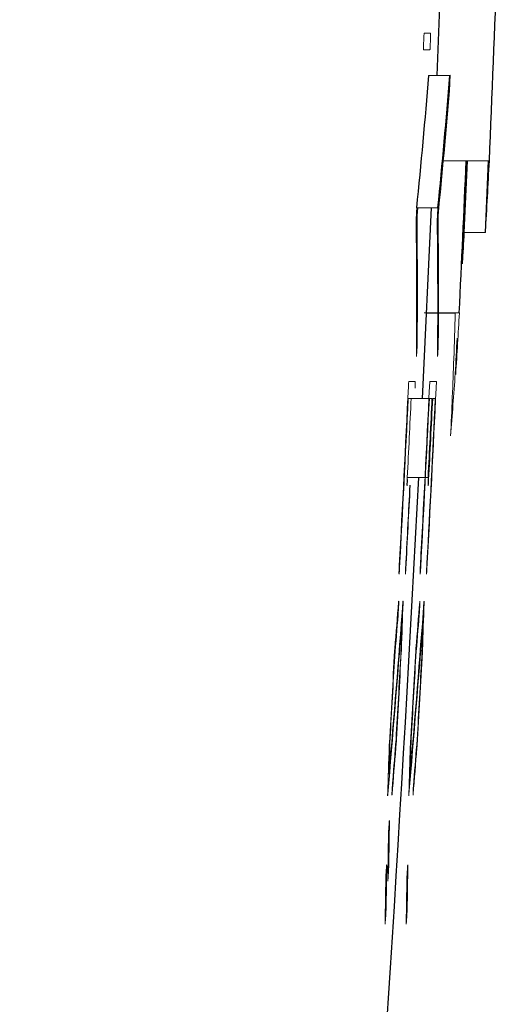
# Model space of a CAD drawing. Units: inches. Extents: x -57 to 45, y -21 to 34.
# Drawn here: x 21 to 21, y -14 to -13 of the extents above; entities that cross this region are included whole.
import ezdxf

# ---------------------------------------------------------------- set-up
doc = ezdxf.new("R2010")
doc.units = ezdxf.units.IN
doc.header["$MEASUREMENT"] = 0

msp = doc.modelspace()

# ---------------------------------------------------------------- linework, layer by layer
at = {"color": 7, "linetype": 'Continuous', "lineweight": 25}
for p, q in [((20.94143, -13.2504), (20.94587, -13.13347)), ((20.95667, -13.33837), (20.95843, -13.29823)), ((20.96849, -13.33837), (20.97025, -13.29823)), ((20.93331, -13.43124), (20.93829, -13.32454))]:
    msp.add_line(p, q, dxfattribs=at)
at = {"color": 144, "linetype": 'Continuous', "lineweight": 18}
for p, q in [((20.9342, -13.22663), (20.9378, -13.22663)), ((20.93736, -13.236), (20.93379, -13.236)), ((20.93679, -13.2504), (20.94861, -13.2504)), ((20.9449, -13.29823), (20.97072, -13.29823)), ((20.93005, -13.32454), (20.94188, -13.32454)), ((20.93058, -13.32454), (20.93016, -13.32882)), ((20.95667, -13.33837), (20.96849, -13.33837)), ((20.93418, -13.38332), (20.94176, -13.38332)), ((20.9356, -13.38354), (20.94176, -13.38354)), ((20.94218, -13.38332), (20.95389, -13.38332)), ((20.94218, -13.38354), (20.95161, -13.38354)), ((20.92554, -13.42187), (20.92565, -13.42187)), ((20.92565, -13.42187), (20.92919, -13.42187)), ((20.93736, -13.42187), (20.93748, -13.42187)), ((20.93748, -13.42187), (20.94102, -13.42187)), ((20.9269, -13.43124), (20.92526, -13.43124)), ((20.9269, -13.43124), (20.93683, -13.43124)), ((20.93873, -13.43124), (20.93709, -13.43124)), ((20.94043, -13.43124), (20.93896, -13.43124)), ((20.92469, -13.4755), (20.93461, -13.4755)), ((20.93487, -13.4755), (20.93652, -13.4755)), ((20.91373, -13.65353), (20.91371, -13.65353)), ((20.92557, -13.65353), (20.92555, -13.65353))]:
    msp.add_line(p, q, dxfattribs=at)
at = {"color": 144, "linetype": 'Continuous', "lineweight": 18, "flags": 128}
for points in [[(20.94841, -13.25766), (20.9484, -13.25782), (20.94839, -13.25799), (20.94838, -13.25815), (20.94837, -13.25831), (20.94836, -13.25847), (20.94834, -13.25863), (20.94833, -13.25879), (20.94832, -13.25895)], [(20.92233, -13.545), (20.92233, -13.54511), (20.92232, -13.54522), (20.92232, -13.54533), (20.92232, -13.54544), (20.92232, -13.54555), (20.92232, -13.54566), (20.92231, -13.54577), (20.92231, -13.54588)], [(20.93416, -13.545), (20.93416, -13.54511), (20.93415, -13.54522), (20.93415, -13.54533), (20.93415, -13.54544), (20.93415, -13.54555), (20.93415, -13.54566), (20.93414, -13.54577), (20.93414, -13.54588)], [(20.9176, -13.57262), (20.91761, -13.57246), (20.91762, -13.5723), (20.91763, -13.57214), (20.91765, -13.57198), (20.91766, -13.57182), (20.91767, -13.57166), (20.91768, -13.5715), (20.91769, -13.57133)], [(20.92141, -13.57215), (20.9214, -13.57232), (20.92139, -13.57248), (20.92139, -13.57264), (20.92138, -13.5728), (20.92137, -13.57296), (20.92136, -13.57312), (20.92135, -13.57328), (20.92135, -13.57344)], [(20.92943, -13.57262), (20.92944, -13.57246), (20.92946, -13.5723), (20.92947, -13.57214), (20.92948, -13.57198), (20.92949, -13.57182), (20.9295, -13.57166), (20.92951, -13.5715), (20.92953, -13.57133)], [(20.93324, -13.57215), (20.93323, -13.57232), (20.93323, -13.57248), (20.93322, -13.57264), (20.93321, -13.5728), (20.9332, -13.57296), (20.93319, -13.57312), (20.93319, -13.57328), (20.93318, -13.57344)], [(20.91455, -13.62635), (20.91456, -13.62608), (20.91458, -13.62581), (20.91459, -13.62553), (20.91461, -13.62526), (20.91462, -13.62499), (20.91464, -13.62472), (20.91465, -13.62445), (20.91467, -13.62418)], [(20.92638, -13.62635), (20.9264, -13.62608), (20.92641, -13.62581), (20.92643, -13.62553), (20.92644, -13.62526), (20.92646, -13.62499), (20.92647, -13.62472), (20.92649, -13.62445), (20.9265, -13.62418)], [(20.91838, -13.62553), (20.91837, -13.62572), (20.91835, -13.62591), (20.91834, -13.6261), (20.91832, -13.62629), (20.91831, -13.62648), (20.9183, -13.62667), (20.91828, -13.62686), (20.91827, -13.62705)], [(20.93021, -13.62553), (20.9302, -13.62572), (20.93019, -13.62591), (20.93017, -13.6261), (20.93016, -13.62629), (20.93014, -13.62648), (20.93013, -13.62667), (20.93012, -13.62686), (20.9301, -13.62705)], [(20.91369, -13.65353), (20.91369, -13.6534), (20.9137, -13.65326), (20.9137, -13.65312), (20.9137, -13.65299), (20.91371, -13.65285), (20.91371, -13.65272), (20.91372, -13.65258), (20.91372, -13.65245)], [(20.92552, -13.65353), (20.92553, -13.6534), (20.92553, -13.65326), (20.92554, -13.65312), (20.92554, -13.65299), (20.92554, -13.65285), (20.92555, -13.65272), (20.92555, -13.65258), (20.92556, -13.65245)]]:
    msp.add_lwpolyline(points, dxfattribs=at)
at = {"color": 7, "linetype": 'Continuous', "lineweight": 25}
for centre, radius, start, end in [((-0.69422, -12.37018), 21.68481, 357.547155, 357.840571), ((16.60947, -12.89429), 4.34195, 354.31317, 355.29558), ((16.61896, -12.89429), 4.34428, 354.31626, 355.29814), ((-0.6741, -12.36353), 21.65201, 357.300415, 357.52582), ((-0.69422, -12.37018), 21.65896, 357.074749, 357.191985), ((-0.69422, -12.37018), 21.65354, 351.250762, 357.074018)]:
    msp.add_arc(centre, radius, start, end, dxfattribs=at)
at = {"color": 144, "linetype": 'Continuous', "lineweight": 18}
for centre, radius, start, end in [((16.64668, -12.90383), 4.31627, 354.34947, 355.2807), ((0.02819, -12.4402), 20.94743, 357.494893, 357.65244), ((16.01693, -13.04367), 4.96033, 356.59387, 357.05832), ((16.61962, -13.37186), 4.31075, 359.62908, 0.5721), ((16.62909, -13.37186), 4.31311, 359.62929, 0.57178), ((16.63928, -13.37999), 4.29065, 359.6503, 0.63176), ((16.64876, -13.37999), 4.29299, 359.65049, 0.63142), ((16.00393, -13.04344), 4.96152, 356.39073, 356.59205), ((8.99239, -13.02283), 11.96466, 358.150706, 358.272352), ((8.62604, -12.68289), 12.34773, 356.587963, 356.748121), ((2.26768, -12.40938), 18.71108, 356.911851, 356.972911), ((7.30681, -12.89215), 13.65519, 357.793987, 357.879229), ((2.8512, -12.68015), 18.11428, 357.556962, 357.69422), ((14.84133, -12.98525), 6.12552, 355.627273, 355.954612), ((-0.69422, -12.37018), 21.64524, 356.942216, 357.207672), ((-0.69422, -12.37018), 21.65705, 356.943885, 357.209196), ((-0.6941, -12.36916), 21.66078, 356.936593, 357.204731), ((-0.69422, -12.37018), 21.6455, 356.938758, 357.190238), ((-0.69422, -12.37018), 21.64714, 357.073151, 357.190451), ((-0.69422, -12.37018), 21.65731, 356.940429, 357.191772), ((-0.69422, -12.37018), 21.66065, 356.948273, 357.192205), ((-0.69422, -12.37018), 21.65918, 357.071443, 357.192015), ((-0.69422, -12.37018), 21.64884, 356.946606, 357.061588), ((-0.69411, -12.36916), 21.64897, 356.93492, 357.058921), ((10.08025, -12.71832), 10.87348, 355.128249, 355.638506), ((9.90525, -12.65896), 11.05018, 355.263902, 355.399684), ((9.90069, -13.18071), 11.02767, 357.965748, 358.102349), ((10.08618, -12.71832), 10.87936, 355.130903, 355.640883), ((9.91109, -12.65896), 11.05615, 355.266483, 355.40219), ((9.90649, -13.18071), 11.03369, 357.96686, 358.103386), ((9.57149, -12.64712), 11.38413, 355.321024, 355.437431), ((9.57714, -12.64713), 11.39029, 355.323573, 355.439917), ((10.02745, -12.7215), 10.92614, 355.109961, 355.621316), ((10.0917, -13.19775), 10.83591, 357.999762, 358.107008), ((10.03336, -12.7215), 10.93205, 355.112625, 355.623703), ((10.09761, -13.19775), 10.84183, 358.000855, 358.108043), ((-0.69422, -12.37018), 21.64524, 356.678753, 356.815445), ((-0.69388, -12.36846), 21.64879, 356.671161, 356.809229), ((-0.69422, -12.37018), 21.65705, 356.680567, 356.817184), ((-0.69388, -12.36846), 21.6606, 356.672979, 356.810971), ((-0.69422, -12.37018), 21.6455, 356.685395, 356.807173), ((-0.69422, -12.37018), 21.64884, 356.684353, 356.807122), ((-0.69422, -12.37018), 21.65731, 356.687205, 356.808917), ((-0.69422, -12.37018), 21.66065, 356.686164, 356.808865), ((10.1992, -13.29634), 10.7208, 358.15368, 358.260971), ((10.25218, -12.77786), 10.69957, 355.348392, 355.4735), ((10.20518, -13.29634), 10.72666, 358.15469, 358.261922), ((10.25821, -12.77787), 10.70536, 355.350926, 355.475966), ((10.0681, -13.29569), 10.85149, 358.115958, 358.253836), ((10.42331, -12.79434), 10.52795, 355.321274, 355.463459), ((10.074, -13.29569), 10.85742, 358.116989, 358.254792), ((10.42943, -12.79435), 10.53364, 355.323823, 355.465931), ((16.78933, -13.61524), 4.12571, 358.91516, 359.25327), ((16.80887, -13.62402), 4.10559, 358.92197, 359.27971), ((16.86818, -13.63872), 4.04538, 358.87973, 359.23533), ((16.8778, -13.63872), 4.0476, 358.88034, 359.23575), ((16.77627, -13.64256), 4.13677, 358.86395, 359.20034), ((16.78584, -13.64256), 4.13904, 358.86457, 359.20078)]:
    msp.add_arc(centre, radius, start, end, dxfattribs=at)
for points, knots in [([(20.93389, -13.23132), (20.93391, -13.23062), (20.93394, -13.22991), (20.93398, -13.22924), (20.93399, -13.22887), (20.93401, -13.22852), (20.93403, -13.2282), (20.93405, -13.22793), (20.93406, -13.22768), (20.93408, -13.22748), (20.93409, -13.22728), (20.9341, -13.22713), (20.93412, -13.22702), (20.93414, -13.2268), (20.93417, -13.22669), (20.93418, -13.22665), (20.93419, -13.22664), (20.9342, -13.22664), (20.9342, -13.22663)], [0, 0, 0, 0, 0.0000532014, 0.0000532014, 0.0000532014, 0.0000820915, 0.0000820915, 0.0000820915, 0.0001062719, 0.0001062719, 0.0001062719, 0.0001306167, 0.0001306167, 0.0001306167, 0.0001801011, 0.0001801011, 0.0001801011, 0.0001957152, 0.0001957152, 0.0001957152, 0.0001957152]), ([(20.9378, -13.22663), (20.93781, -13.22684), (20.93781, -13.22706), (20.9378, -13.22743), (20.9378, -13.2278), (20.93778, -13.22827), (20.93777, -13.22877), (20.93775, -13.22929), (20.93773, -13.22987), (20.93771, -13.23044)], [0, 0, 0, 0, 0.0000422413, 0.0000422413, 0.0000422413, 0.0000851406, 0.0000851406, 0.0000851406, 0.0001290335, 0.0001290335, 0.0001290335, 0.0001290335]), ([(20.93381, -13.23354), (20.93381, -13.23336), (20.93382, -13.23319), (20.93382, -13.233), (20.93384, -13.23265), (20.93385, -13.23227), (20.93386, -13.2319), (20.93387, -13.2317), (20.93388, -13.23151), (20.93389, -13.23132)], [0, 0, 0, 0, 0.00001472796, 0.00001472796, 0.00001472796, 0.00004371411, 0.00004371411, 0.00004371411, 0.00005853766, 0.00005853766, 0.00005853766, 0.00005853766]), ([(20.93379, -13.236), (20.93378, -13.2359), (20.93378, -13.23575), (20.93378, -13.23548), (20.93378, -13.23525), (20.93378, -13.23495), (20.93379, -13.23462), (20.93379, -13.23428), (20.9338, -13.23391), (20.93381, -13.23354)], [0, 0, 0, 0, 0.0000362794, 0.0000362794, 0.0000362794, 0.0000676943, 0.0000676943, 0.0000676943, 0.0001002979, 0.0001002979, 0.0001002979, 0.0001002979]), ([(20.93752, -13.23465), (20.9375, -13.23496), (20.93748, -13.23525), (20.93745, -13.23561), (20.93744, -13.23572), (20.9374, -13.23595), (20.93738, -13.23598), (20.93736, -13.236)], [0, 0, 0, 0, 0.25, 0.25, 0.5, 0.5, 1, 1, 1, 1]), ([(20.93679, -13.2504), (20.9368, -13.25037), (20.9368, -13.25034), (20.9368, -13.25031), (20.93681, -13.25028), (20.93681, -13.25026), (20.93681, -13.25024), (20.93682, -13.25021), (20.93682, -13.2502), (20.93683, -13.25019)], [0, 0, 0, 0, 0.00000836716, 0.00000836716, 0.00000836716, 0.0000167526, 0.0000167526, 0.0000167526, 0.00003334776, 0.00003334776, 0.00003334776, 0.00003334776]), ([(20.94856, -13.25468), (20.94855, -13.25496), (20.94853, -13.25524), (20.94852, -13.25552), (20.94851, -13.2559), (20.94849, -13.25628), (20.94847, -13.25661), (20.94845, -13.25699), (20.94843, -13.25733), (20.94841, -13.25766)], [0, 0, 0, 0, 0.00002168222, 0.00002168222, 0.00002168222, 0.00005132479, 0.00005132479, 0.00005132479, 0.00008504054, 0.00008504054, 0.00008504054, 0.00008504054]), ([(20.94865, -13.25019), (20.94866, -13.25024), (20.94867, -13.25029), (20.94868, -13.25049), (20.94868, -13.2506), (20.94868, -13.25076), (20.94868, -13.25098), (20.94868, -13.25119), (20.94867, -13.25147), (20.94866, -13.25178), (20.94865, -13.25213), (20.94864, -13.25253), (20.94863, -13.25294), (20.94861, -13.2535), (20.94858, -13.25409), (20.94856, -13.25468)], [0, 0, 0, 0, 0.0000506095, 0.0000506095, 0.0000506095, 0.0000787738, 0.0000787738, 0.0000787738, 0.0001073408, 0.0001073408, 0.0001073408, 0.0001393764, 0.0001393764, 0.0001393764, 0.0001838189, 0.0001838189, 0.0001838189, 0.0001838189]), ([(20.94861, -13.2504), (20.94862, -13.25037), (20.94862, -13.25034), (20.94863, -13.25031), (20.94863, -13.25028), (20.94863, -13.25026), (20.94863, -13.25024), (20.94864, -13.25021), (20.94865, -13.2502), (20.94865, -13.25019)], [0, 0, 0, 0, 0.00000836716, 0.00000836716, 0.00000836716, 0.0000167526, 0.0000167526, 0.0000167526, 0.00003334775, 0.00003334775, 0.00003334775, 0.00003334775]), ([(20.92978, -13.32882), (20.92983, -13.32792), (20.92987, -13.32701), (20.92996, -13.32549), (20.93001, -13.32497), (20.93005, -13.32454)], [0, 0, 0, 0, 0.5, 0.5, 1, 1, 1, 1]), ([(20.94161, -13.32882), (20.94165, -13.32792), (20.9417, -13.32701), (20.94179, -13.32549), (20.94184, -13.32497), (20.94188, -13.32454)], [0, 0, 0, 0, 0.5, 0.5, 1, 1, 1, 1]), ([(20.92967, -13.33268), (20.92967, -13.33241), (20.92967, -13.33212), (20.92968, -13.33171), (20.92969, -13.33141), (20.9297, -13.33105), (20.92971, -13.33068), (20.92973, -13.33009), (20.92976, -13.32944), (20.92978, -13.32882)], [0, 0, 0, 0, 0.0000403791, 0.0000403791, 0.0000403791, 0.0000702215, 0.0000702215, 0.0000702215, 0.0001179197, 0.0001179197, 0.0001179197, 0.0001179197]), ([(20.9415, -13.33268), (20.9415, -13.33241), (20.9415, -13.33212), (20.94151, -13.33171), (20.94151, -13.33141), (20.94152, -13.33105), (20.94154, -13.33068), (20.94156, -13.33009), (20.94158, -13.32944), (20.94161, -13.32882)], [0, 0, 0, 0, 0.0000403791, 0.0000403791, 0.0000403791, 0.0000702215, 0.0000702215, 0.0000702215, 0.0001179197, 0.0001179197, 0.0001179197, 0.0001179197]), ([(20.93015, -13.40319), (20.93011, -13.40408), (20.93006, -13.40497), (20.92997, -13.40656), (20.92992, -13.40709), (20.92989, -13.40747)], [0, 0, 0, 0, 0.5, 0.5, 1, 1, 1, 1]), ([(20.93028, -13.39977), (20.93027, -13.40014), (20.93026, -13.40056), (20.93024, -13.40108), (20.93023, -13.40148), (20.93021, -13.40192), (20.93019, -13.40237), (20.93018, -13.40264), (20.93016, -13.40292), (20.93015, -13.40319)], [0, 0, 0, 0, 0.0000450954, 0.0000450954, 0.0000450954, 0.0000796113, 0.0000796113, 0.0000796113, 0.0001000669, 0.0001000669, 0.0001000669, 0.0001000669]), ([(20.94198, -13.40319), (20.94193, -13.40408), (20.94189, -13.40497), (20.94179, -13.40656), (20.94175, -13.40709), (20.94172, -13.40747)], [0, 0, 0, 0, 0.5, 0.5, 1, 1, 1, 1]), ([(20.94211, -13.39977), (20.9421, -13.40014), (20.94209, -13.40056), (20.94207, -13.40108), (20.94205, -13.40148), (20.94204, -13.40192), (20.94202, -13.40237), (20.942, -13.40264), (20.94199, -13.40292), (20.94198, -13.40319)], [0, 0, 0, 0, 0.0000450954, 0.0000450954, 0.0000450954, 0.0000796113, 0.0000796113, 0.0000796113, 0.0001000669, 0.0001000669, 0.0001000669, 0.0001000669]), ([(20.92986, -13.40767), (20.92986, -13.40763), (20.92985, -13.40756), (20.92985, -13.40743), (20.92985, -13.4073), (20.92985, -13.40716), (20.92985, -13.40702), (20.92985, -13.40676), (20.92985, -13.40647), (20.92985, -13.40618)], [0, 0, 0, 0, 0.000027255, 0.000027255, 0.000027255, 0.000054087, 0.000054087, 0.000054087, 0.0001049208, 0.0001049208, 0.0001049208, 0.0001049208]), ([(20.92989, -13.40747), (20.92989, -13.40751), (20.92988, -13.40756), (20.92988, -13.40759), (20.92988, -13.40762), (20.92988, -13.40765), (20.92988, -13.40766), (20.92987, -13.40769), (20.92987, -13.4077), (20.92987, -13.40771), (20.92987, -13.40773), (20.92987, -13.40772), (20.92986, -13.4077), (20.92986, -13.40769), (20.92986, -13.40768), (20.92986, -13.40767)], [0, 0, 0, 0, 0.00000365149, 0.00000365149, 0.00000365149, 0.00000668215, 0.00000668215, 0.00000668215, 0.00001068231, 0.00001068231, 0.00001068231, 0.00002131749, 0.00002131749, 0.00002131749, 0.00002643796, 0.00002643796, 0.00002643796, 0.00002643796]), ([(20.94169, -13.40767), (20.94168, -13.40763), (20.94168, -13.40756), (20.94168, -13.40743), (20.94168, -13.4073), (20.94168, -13.40716), (20.94168, -13.40702), (20.94168, -13.40676), (20.94168, -13.40647), (20.94168, -13.40618)], [0, 0, 0, 0, 0.0000272551, 0.0000272551, 0.0000272551, 0.0000540871, 0.0000540871, 0.0000540871, 0.0001049208, 0.0001049208, 0.0001049208, 0.0001049208]), ([(20.94172, -13.40747), (20.94171, -13.40751), (20.94171, -13.40756), (20.94171, -13.40759), (20.94171, -13.40762), (20.94171, -13.40765), (20.9417, -13.40766), (20.9417, -13.40769), (20.9417, -13.4077), (20.9417, -13.40771), (20.94169, -13.40773), (20.94169, -13.40772), (20.94169, -13.4077), (20.94169, -13.40769), (20.94169, -13.40768), (20.94169, -13.40767)], [0, 0, 0, 0, 0.00000365148, 0.00000365148, 0.00000365148, 0.00000668213, 0.00000668213, 0.00000668213, 0.00001068228, 0.00001068228, 0.00001068228, 0.00002131743, 0.00002131743, 0.00002131743, 0.00002643795, 0.00002643795, 0.00002643795, 0.00002643795]), ([(20.92532, -13.42465), (20.92534, -13.42434), (20.92536, -13.42403), (20.92538, -13.42373), (20.92541, -13.42328), (20.92544, -13.42287), (20.92547, -13.42254), (20.92549, -13.42224), (20.92551, -13.42204), (20.92554, -13.42187)], [0, 0, 0, 0, 0.0000262237, 0.0000262237, 0.0000262237, 0.0000667774, 0.0000667774, 0.0000667774, 0.000104191, 0.000104191, 0.000104191, 0.000104191]), ([(20.92919, -13.42187), (20.92919, -13.42206), (20.92919, -13.42229), (20.92918, -13.42265), (20.92917, -13.42298), (20.92916, -13.42337), (20.92914, -13.4238), (20.92912, -13.42433), (20.9291, -13.42492), (20.92907, -13.4255)], [0, 0, 0, 0, 0.0000405458, 0.0000405458, 0.0000405458, 0.0000773281, 0.0000773281, 0.0000773281, 0.000123281, 0.000123281, 0.000123281, 0.000123281]), ([(20.93715, -13.42465), (20.93717, -13.42434), (20.93719, -13.42403), (20.93721, -13.42373), (20.93724, -13.42328), (20.93727, -13.42287), (20.9373, -13.42254), (20.93732, -13.42224), (20.93734, -13.42204), (20.93736, -13.42187)], [0, 0, 0, 0, 0.0000262237, 0.0000262237, 0.0000262237, 0.0000667773, 0.0000667773, 0.0000667773, 0.0001041909, 0.0001041909, 0.0001041909, 0.0001041909]), ([(20.94102, -13.42187), (20.94102, -13.42206), (20.94102, -13.42229), (20.94101, -13.42265), (20.941, -13.42298), (20.94099, -13.42337), (20.94097, -13.4238), (20.94095, -13.42433), (20.94093, -13.42492), (20.9409, -13.4255)], [0, 0, 0, 0, 0.0000405458, 0.0000405458, 0.0000405458, 0.0000773282, 0.0000773282, 0.0000773282, 0.0001232809, 0.0001232809, 0.0001232809, 0.0001232809]), ([(20.92457, -13.48016), (20.92454, -13.48009), (20.92451, -13.47993), (20.92455, -13.4786), (20.92457, -13.47798), (20.92463, -13.47677), (20.92466, -13.47614), (20.92469, -13.4755)], [0, 0, 0, 0, 0.5, 0.5, 0.75, 0.75, 1, 1, 1, 1]), ([(20.9364, -13.48016), (20.93637, -13.48009), (20.93634, -13.47993), (20.93638, -13.4786), (20.9364, -13.47798), (20.93646, -13.47677), (20.93649, -13.47614), (20.93652, -13.4755)], [0, 0, 0, 0, 0.5, 0.5, 0.75, 0.75, 1, 1, 1, 1]), ([(20.92485, -13.47676), (20.92479, -13.4777), (20.92473, -13.47863), (20.92463, -13.47989), (20.9246, -13.4801), (20.92457, -13.48016)], [0, 0, 0, 0, 0.5, 0.5, 1, 1, 1, 1]), ([(20.93668, -13.47676), (20.93662, -13.4777), (20.93656, -13.47863), (20.93646, -13.47989), (20.93643, -13.4801), (20.9364, -13.48016)], [0, 0, 0, 0, 0.5, 0.5, 1, 1, 1, 1]), ([(20.92007, -13.52972), (20.92004, -13.5296), (20.92002, -13.52931), (20.92007, -13.52751), (20.92014, -13.5261), (20.92021, -13.5248)], [0, 0, 0, 0, 0.5, 0.5, 1, 1, 1, 1]), ([(20.92366, -13.52972), (20.92364, -13.52968), (20.92363, -13.52963), (20.92362, -13.52943), (20.92362, -13.52933), (20.92362, -13.52917), (20.92363, -13.52896), (20.92363, -13.52878), (20.92364, -13.52854), (20.92364, -13.52827), (20.92365, -13.528), (20.92367, -13.52769), (20.92368, -13.52736), (20.92371, -13.52678), (20.92374, -13.52615), (20.92377, -13.52552), (20.92381, -13.5248), (20.92385, -13.52407), (20.92388, -13.52334)], [0, 0, 0, 0, 0.0000603974, 0.0000603974, 0.0000603974, 0.000093451, 0.000093451, 0.000093451, 0.0001208765, 0.0001208765, 0.0001208765, 0.0001481258, 0.0001481258, 0.0001481258, 0.0001966082, 0.0001966082, 0.0001966082, 0.0002519531, 0.0002519531, 0.0002519531, 0.0002519531]), ([(20.9319, -13.52972), (20.93188, -13.5296), (20.93185, -13.52931), (20.9319, -13.52751), (20.93197, -13.5261), (20.93204, -13.5248)], [0, 0, 0, 0, 0.5, 0.5, 1, 1, 1, 1]), ([(20.93549, -13.52972), (20.93547, -13.52968), (20.93546, -13.52963), (20.93546, -13.52943), (20.93545, -13.52933), (20.93545, -13.52917), (20.93546, -13.52896), (20.93546, -13.52878), (20.93547, -13.52854), (20.93548, -13.52827), (20.93549, -13.528), (20.9355, -13.52769), (20.93551, -13.52736), (20.93554, -13.52678), (20.93557, -13.52615), (20.9356, -13.52552), (20.93564, -13.5248), (20.93568, -13.52407), (20.93571, -13.52334)], [0, 0, 0, 0, 0.0000603974, 0.0000603974, 0.0000603974, 0.0000934511, 0.0000934511, 0.0000934511, 0.0001208766, 0.0001208766, 0.0001208766, 0.000148126, 0.000148126, 0.000148126, 0.0001966084, 0.0001966084, 0.0001966084, 0.0002519529, 0.0002519529, 0.0002519529, 0.0002519529]), ([(20.92039, -13.52612), (20.92036, -13.52672), (20.92032, -13.52733), (20.92028, -13.52785), (20.92026, -13.5282), (20.92023, -13.52851), (20.92021, -13.52877), (20.92019, -13.52902), (20.92017, -13.52922), (20.92015, -13.52936), (20.92012, -13.52957), (20.9201, -13.52965), (20.92008, -13.52969), (20.92008, -13.5297), (20.92008, -13.52971), (20.92007, -13.52972)], [0, 0, 0, 0, 0.0000470471, 0.0000470471, 0.0000470471, 0.000077629, 0.000077629, 0.000077629, 0.0001082046, 0.0001082046, 0.0001082046, 0.0001538557, 0.0001538557, 0.0001538557, 0.0001648506, 0.0001648506, 0.0001648506, 0.0001648506]), ([(20.92389, -13.52674), (20.92387, -13.52717), (20.92384, -13.52762), (20.92381, -13.528), (20.92379, -13.52831), (20.92377, -13.52858), (20.92376, -13.52881), (20.92374, -13.52903), (20.92372, -13.52921), (20.92371, -13.52935), (20.92369, -13.52954), (20.92367, -13.52963), (20.92366, -13.52972)], [0, 0, 0, 0, 0.0000341088, 0.0000341088, 0.0000341088, 0.000061578, 0.000061578, 0.000061578, 0.0000887641, 0.0000887641, 0.0000887641, 0.000127119, 0.000127119, 0.000127119, 0.000127119]), ([(20.93222, -13.52612), (20.93219, -13.52672), (20.93215, -13.52733), (20.93211, -13.52785), (20.93209, -13.5282), (20.93207, -13.52851), (20.93204, -13.52877), (20.93202, -13.52902), (20.932, -13.52922), (20.93198, -13.52936), (20.93196, -13.52957), (20.93194, -13.52965), (20.93192, -13.52969), (20.93191, -13.5297), (20.93191, -13.52971), (20.9319, -13.52972)], [0, 0, 0, 0, 0.0000470471, 0.0000470471, 0.0000470471, 0.0000776289, 0.0000776289, 0.0000776289, 0.0001082044, 0.0001082044, 0.0001082044, 0.0001538555, 0.0001538555, 0.0001538555, 0.0001648503, 0.0001648503, 0.0001648503, 0.0001648503]), ([(20.93572, -13.52674), (20.9357, -13.52717), (20.93567, -13.52762), (20.93565, -13.528), (20.93562, -13.52831), (20.93561, -13.52858), (20.93559, -13.52881), (20.93557, -13.52903), (20.93555, -13.52921), (20.93554, -13.52935), (20.93552, -13.52954), (20.9355, -13.52963), (20.93549, -13.52972)], [0, 0, 0, 0, 0.0000341088, 0.0000341088, 0.0000341088, 0.0000615779, 0.0000615779, 0.0000615779, 0.0000887639, 0.0000887639, 0.0000887639, 0.0001271188, 0.0001271188, 0.0001271188, 0.0001271188]), ([(20.91993, -13.545), (20.91993, -13.5454), (20.91992, -13.5459), (20.91987, -13.54733), (20.91983, -13.5482), (20.91979, -13.54907)], [0, 0, 0, 0, 0.5, 0.5, 1, 1, 1, 1]), ([(20.91982, -13.54523), (20.91983, -13.54518), (20.91984, -13.54512), (20.91985, -13.54507), (20.91985, -13.54502), (20.91986, -13.54497), (20.91987, -13.54494), (20.91988, -13.54486), (20.91989, -13.54483), (20.9199, -13.54479)], [0, 0, 0, 0, 0.00001359107, 0.00001359107, 0.00001359107, 0.00002719537, 0.00002719537, 0.00002719537, 0.00005427512, 0.00005427512, 0.00005427512, 0.00005427512]), ([(20.9199, -13.54479), (20.91991, -13.5448), (20.91991, -13.5448), (20.91991, -13.5448), (20.91992, -13.54481), (20.91992, -13.54481), (20.91992, -13.54483), (20.91993, -13.54486), (20.91993, -13.54493), (20.91993, -13.545)], [0, 0, 0, 0, 0.0000095031, 0.0000095031, 0.0000095031, 0.00001901883, 0.00001901883, 0.00001901883, 0.00003785596, 0.00003785596, 0.00003785596, 0.00003785596]), ([(20.92224, -13.54523), (20.92224, -13.54516), (20.92225, -13.54509), (20.92226, -13.54502), (20.92227, -13.5449), (20.92228, -13.54483), (20.92229, -13.54481), (20.9223, -13.5448), (20.9223, -13.5448), (20.92231, -13.54479)], [0, 0, 0, 0, 0.0000139915, 0.0000139915, 0.0000139915, 0.00004120236, 0.00004120236, 0.00004120236, 0.00005559005, 0.00005559005, 0.00005559005, 0.00005559005]), ([(20.92231, -13.54479), (20.92231, -13.5448), (20.92231, -13.5448), (20.92231, -13.54481), (20.92232, -13.54482), (20.92232, -13.54483), (20.92232, -13.54485), (20.92232, -13.54488), (20.92232, -13.54494), (20.92233, -13.545)], [0, 0, 0, 0, 0.0000096239, 0.0000096239, 0.0000096239, 0.00001925587, 0.00001925587, 0.00001925587, 0.00003843516, 0.00003843516, 0.00003843516, 0.00003843516]), ([(20.93176, -13.545), (20.93176, -13.5454), (20.93175, -13.5459), (20.9317, -13.54733), (20.93166, -13.5482), (20.93162, -13.54907)], [0, 0, 0, 0, 0.5, 0.5, 1, 1, 1, 1]), ([(20.93166, -13.54523), (20.93166, -13.54518), (20.93167, -13.54512), (20.93168, -13.54507), (20.93169, -13.54502), (20.93169, -13.54497), (20.9317, -13.54494), (20.93171, -13.54486), (20.93172, -13.54483), (20.93174, -13.54479)], [0, 0, 0, 0, 0.00001359107, 0.00001359107, 0.00001359107, 0.00002719537, 0.00002719537, 0.00002719537, 0.00005427508, 0.00005427508, 0.00005427508, 0.00005427508]), ([(20.93174, -13.54479), (20.93174, -13.5448), (20.93174, -13.5448), (20.93174, -13.5448), (20.93175, -13.54481), (20.93175, -13.54481), (20.93175, -13.54483), (20.93176, -13.54486), (20.93176, -13.54493), (20.93176, -13.545)], [0, 0, 0, 0, 0.0000095031, 0.0000095031, 0.0000095031, 0.00001901883, 0.00001901883, 0.00001901883, 0.00003785596, 0.00003785596, 0.00003785596, 0.00003785596]), ([(20.93407, -13.54523), (20.93407, -13.54516), (20.93408, -13.54509), (20.93409, -13.54502), (20.9341, -13.5449), (20.93411, -13.54483), (20.93412, -13.54481), (20.93413, -13.5448), (20.93413, -13.5448), (20.93414, -13.54479)], [0, 0, 0, 0, 0.0000139915, 0.0000139915, 0.0000139915, 0.00004120234, 0.00004120234, 0.00004120234, 0.00005559001, 0.00005559001, 0.00005559001, 0.00005559001]), ([(20.93414, -13.54479), (20.93414, -13.5448), (20.93414, -13.5448), (20.93414, -13.54481), (20.93415, -13.54482), (20.93415, -13.54483), (20.93415, -13.54485), (20.93415, -13.54488), (20.93416, -13.54494), (20.93416, -13.545)], [0, 0, 0, 0, 0.0000096239, 0.0000096239, 0.0000096239, 0.00001925587, 0.00001925587, 0.00001925587, 0.00003843516, 0.00003843516, 0.00003843516, 0.00003843516]), ([(20.91979, -13.54907), (20.91975, -13.54968), (20.91972, -13.5503), (20.91968, -13.55086), (20.91964, -13.5514), (20.91961, -13.55191), (20.91957, -13.55233), (20.91956, -13.55246), (20.91955, -13.55258), (20.91954, -13.5527)], [0, 0, 0, 0, 0.0000463083, 0.0000463083, 0.0000463083, 0.0000903121, 0.0000903121, 0.0000903121, 0.0001035664, 0.0001035664, 0.0001035664, 0.0001035664]), ([(20.93162, -13.54907), (20.93158, -13.54968), (20.93155, -13.5503), (20.93151, -13.55086), (20.93148, -13.5514), (20.93144, -13.55191), (20.93141, -13.55233), (20.9314, -13.55246), (20.93139, -13.55258), (20.93138, -13.5527)], [0, 0, 0, 0, 0.0000463083, 0.0000463083, 0.0000463083, 0.0000903119, 0.0000903119, 0.0000903119, 0.0001035662, 0.0001035662, 0.0001035662, 0.0001035662]), ([(20.91626, -13.64923), (20.91628, -13.64889), (20.9163, -13.64855), (20.91632, -13.64821), (20.91634, -13.64788), (20.91636, -13.64755), (20.91639, -13.64724), (20.91643, -13.64663), (20.91647, -13.64609), (20.91651, -13.64556)], [0, 0, 0, 0, 0.0000264594, 0.0000264594, 0.0000264594, 0.000052789, 0.000052789, 0.000052789, 0.0001050303, 0.0001050303, 0.0001050303, 0.0001050303]), ([(20.92809, -13.64923), (20.92811, -13.64889), (20.92813, -13.64855), (20.92816, -13.64821), (20.92818, -13.64788), (20.9282, -13.64755), (20.92822, -13.64724), (20.92826, -13.64663), (20.9283, -13.64609), (20.92834, -13.64556)], [0, 0, 0, 0, 0.0000264594, 0.0000264594, 0.0000264594, 0.0000527889, 0.0000527889, 0.0000527889, 0.00010503, 0.00010503, 0.00010503, 0.00010503]), ([(20.91609, -13.65309), (20.91609, -13.65294), (20.91609, -13.65278), (20.9161, -13.65249), (20.91611, -13.65224), (20.91612, -13.6519), (20.91614, -13.65154), (20.91615, -13.65118), (20.91617, -13.65078), (20.91619, -13.65036), (20.91621, -13.64999), (20.91623, -13.64961), (20.91626, -13.64923)], [0, 0, 0, 0, 0.0000380589, 0.0000380589, 0.0000380589, 0.0000711642, 0.0000711642, 0.0000711642, 0.0001040947, 0.0001040947, 0.0001040947, 0.0001332805, 0.0001332805, 0.0001332805, 0.0001332805]), ([(20.92793, -13.65309), (20.92793, -13.65294), (20.92793, -13.65278), (20.92793, -13.65249), (20.92794, -13.65224), (20.92796, -13.6519), (20.92797, -13.65154), (20.92799, -13.65118), (20.92801, -13.65078), (20.92803, -13.65036), (20.92805, -13.64999), (20.92807, -13.64961), (20.92809, -13.64923)], [0, 0, 0, 0, 0.0000380589, 0.0000380589, 0.0000380589, 0.0000711642, 0.0000711642, 0.0000711642, 0.0001040948, 0.0001040948, 0.0001040948, 0.0001332804, 0.0001332804, 0.0001332804, 0.0001332804]), ([(20.91371, -13.65353), (20.9137, -13.65366), (20.91369, -13.65381), (20.91368, -13.65389), (20.91368, -13.6539), (20.91368, -13.65391), (20.91368, -13.65391), (20.91368, -13.65392), (20.91368, -13.65392), (20.91368, -13.65391), (20.91368, -13.65391), (20.91368, -13.6539), (20.91368, -13.65389), (20.91368, -13.65388), (20.91368, -13.65385), (20.91368, -13.65383), (20.91368, -13.65374), (20.91368, -13.65364), (20.91369, -13.65353)], [0, 0, 0, 0, 0.00001341319, 0.00001341319, 0.00001341319, 0.00001536527, 0.00001536527, 0.00001536527, 0.00001683774, 0.00001683774, 0.00001683774, 0.00001830987, 0.00001830987, 0.00001830987, 0.00002085236, 0.00002085236, 0.00002085236, 0.00002997198, 0.00002997198, 0.00002997198, 0.00002997198]), ([(20.91382, -13.65289), (20.91381, -13.65299), (20.9138, -13.6531), (20.91379, -13.6532), (20.91378, -13.65329), (20.91377, -13.65338), (20.91377, -13.65343), (20.91375, -13.65352), (20.91374, -13.65352), (20.91373, -13.65353)], [0, 0, 0, 0, 0.00001347842, 0.00001347842, 0.00001347842, 0.00002714555, 0.00002714555, 0.00002714555, 0.00005278078, 0.00005278078, 0.00005278078, 0.00005278078]), ([(20.9161, -13.65353), (20.9161, -13.65352), (20.9161, -13.6535), (20.9161, -13.65348), (20.91609, -13.65346), (20.91609, -13.65343), (20.91609, -13.65339), (20.91609, -13.65331), (20.91609, -13.6532), (20.91609, -13.65309)], [0, 0, 0, 0, 0.00001020033, 0.00001020033, 0.00001020033, 0.00002043118, 0.00002043118, 0.00002043118, 0.00004058436, 0.00004058436, 0.00004058436, 0.00004058436]), ([(20.91617, -13.65309), (20.91616, -13.65316), (20.91616, -13.65322), (20.91615, -13.65328), (20.91614, -13.65333), (20.91614, -13.65338), (20.91613, -13.65342), (20.91612, -13.65349), (20.91611, -13.65351), (20.9161, -13.65353)], [0, 0, 0, 0, 0.00001294459, 0.00001294459, 0.00001294459, 0.00002592393, 0.00002592393, 0.00002592393, 0.00005156527, 0.00005156527, 0.00005156527, 0.00005156527]), ([(20.92555, -13.65353), (20.92554, -13.65366), (20.92553, -13.65381), (20.92552, -13.65389), (20.92552, -13.6539), (20.92551, -13.65391), (20.92551, -13.65391), (20.92551, -13.65392), (20.92551, -13.65392), (20.92551, -13.65391), (20.92551, -13.65391), (20.92551, -13.6539), (20.92551, -13.65389), (20.92551, -13.65388), (20.92551, -13.65385), (20.92551, -13.65383), (20.92552, -13.65374), (20.92552, -13.65364), (20.92552, -13.65353)], [0, 0, 0, 0, 0.00001341319, 0.00001341319, 0.00001341319, 0.00001536526, 0.00001536526, 0.00001536526, 0.00001683773, 0.00001683773, 0.00001683773, 0.00001830985, 0.00001830985, 0.00001830985, 0.00002085238, 0.00002085238, 0.00002085238, 0.00002997193, 0.00002997193, 0.00002997193, 0.00002997193]), ([(20.92566, -13.65289), (20.92565, -13.65299), (20.92564, -13.6531), (20.92563, -13.6532), (20.92562, -13.65329), (20.92561, -13.65338), (20.9256, -13.65343), (20.92559, -13.65352), (20.92558, -13.65352), (20.92557, -13.65353)], [0, 0, 0, 0, 0.00001347842, 0.00001347842, 0.00001347842, 0.00002714555, 0.00002714555, 0.00002714555, 0.00005278072, 0.00005278072, 0.00005278072, 0.00005278072]), ([(20.92794, -13.65353), (20.92793, -13.65352), (20.92793, -13.6535), (20.92793, -13.65348), (20.92793, -13.65346), (20.92793, -13.65343), (20.92793, -13.65339), (20.92793, -13.65331), (20.92793, -13.6532), (20.92793, -13.65309)], [0, 0, 0, 0, 0.00001020033, 0.00001020033, 0.00001020033, 0.00002043118, 0.00002043118, 0.00002043118, 0.00004058436, 0.00004058436, 0.00004058436, 0.00004058436]), ([(20.92801, -13.65309), (20.928, -13.65316), (20.92799, -13.65322), (20.92798, -13.65328), (20.92798, -13.65333), (20.92797, -13.65338), (20.92796, -13.65342), (20.92795, -13.65349), (20.92794, -13.65351), (20.92794, -13.65353)], [0, 0, 0, 0, 0.00001294459, 0.00001294459, 0.00001294459, 0.00002592393, 0.00002592393, 0.00002592393, 0.00005156524, 0.00005156524, 0.00005156524, 0.00005156524]), ([(20.91432, -13.672), (20.91436, -13.67137), (20.9144, -13.67072), (20.91445, -13.67013), (20.91447, -13.66979), (20.91449, -13.66946), (20.91451, -13.66919), (20.91454, -13.66891), (20.91456, -13.66868), (20.91458, -13.6685), (20.9146, -13.66826), (20.91462, -13.66809), (20.91464, -13.66793)], [0, 0, 0, 0, 0.0000484912, 0.0000484912, 0.0000484912, 0.0000762301, 0.0000762301, 0.0000762301, 0.0001038835, 0.0001038835, 0.0001038835, 0.0001399516, 0.0001399516, 0.0001399516, 0.0001399516]), ([(20.91464, -13.66793), (20.91465, -13.6679), (20.91465, -13.66786), (20.91465, -13.66784), (20.91466, -13.66781), (20.91466, -13.66778), (20.91467, -13.66777), (20.91467, -13.66774), (20.91468, -13.66773), (20.91468, -13.66772)], [0, 0, 0, 0, 0.00000836716, 0.00000836716, 0.00000836716, 0.0000167526, 0.0000167526, 0.0000167526, 0.00003335338, 0.00003335338, 0.00003335338, 0.00003335338]), ([(20.91468, -13.66772), (20.91469, -13.66776), (20.91469, -13.6678), (20.9147, -13.66789), (20.9147, -13.66797), (20.9147, -13.66809), (20.9147, -13.66821), (20.9147, -13.66846), (20.91469, -13.66874), (20.91469, -13.66901)], [0, 0, 0, 0, 0.000025483, 0.000025483, 0.000025483, 0.0000509398, 0.0000509398, 0.0000509398, 0.0001010655, 0.0001010655, 0.0001010655, 0.0001010655]), ([(20.91414, -13.67563), (20.91416, -13.67522), (20.91417, -13.67476), (20.9142, -13.67422), (20.91423, -13.67373), (20.91426, -13.67317), (20.91429, -13.67262), (20.9143, -13.67241), (20.91431, -13.67221), (20.91432, -13.672)], [0, 0, 0, 0, 0.0000454991, 0.0000454991, 0.0000454991, 0.0000873742, 0.0000873742, 0.0000873742, 0.0001028487, 0.0001028487, 0.0001028487, 0.0001028487]), ([(20.9128, -13.69713), (20.91284, -13.69645), (20.91288, -13.69575), (20.91293, -13.6951), (20.91295, -13.69472), (20.91298, -13.69435), (20.913, -13.69403), (20.91303, -13.6937), (20.91305, -13.69342), (20.91308, -13.6932), (20.9131, -13.69299), (20.91311, -13.69283), (20.91313, -13.69273), (20.91315, -13.69258), (20.91317, -13.69254), (20.91318, -13.69251)], [0, 0, 0, 0, 0.0000523187, 0.0000523187, 0.0000523187, 0.0000825475, 0.0000825475, 0.0000825475, 0.0001130355, 0.0001130355, 0.0001130355, 0.0001412096, 0.0001412096, 0.0001412096, 0.0001844743, 0.0001844743, 0.0001844743, 0.0001844743]), ([(20.91318, -13.69251), (20.91317, -13.69262), (20.91317, -13.69275), (20.91316, -13.69284), (20.91316, -13.69285), (20.91316, -13.69286), (20.91316, -13.69287), (20.91316, -13.69288), (20.91316, -13.69288), (20.91316, -13.69289), (20.91316, -13.69289), (20.91316, -13.69289), (20.91316, -13.69288), (20.91317, -13.69288), (20.91317, -13.69288), (20.91317, -13.69287), (20.91317, -13.69285), (20.91317, -13.69282), (20.91317, -13.6928), (20.91318, -13.69271), (20.91319, -13.69261), (20.9132, -13.69251)], [0, 0, 0, 0, 0.00001006704, 0.00001006704, 0.00001006704, 0.00001132039, 0.00001132039, 0.00001132039, 0.00001228357, 0.00001228357, 0.00001228357, 0.00001325832, 0.00001325832, 0.00001325832, 0.00001445271, 0.00001445271, 0.00001445271, 0.00001729058, 0.00001729058, 0.00001729058, 0.00002633337, 0.00002633337, 0.00002633337, 0.00002633337]), ([(20.9132, -13.69251), (20.9132, -13.69253), (20.9132, -13.69255), (20.9132, -13.69257), (20.9132, -13.69259), (20.9132, -13.69261), (20.9132, -13.69262), (20.9132, -13.69266), (20.9132, -13.69269), (20.9132, -13.69271)], [0, 0, 0, 0, 0.00000574149, 0.00000574149, 0.00000574149, 0.00001148411, 0.00001148411, 0.00001148411, 0.00002294981, 0.00002294981, 0.00002294981, 0.00002294981]), ([(20.9143, -13.69335), (20.91429, -13.69357), (20.91428, -13.69378), (20.91428, -13.694), (20.91426, -13.69441), (20.91423, -13.69489), (20.91421, -13.6954), (20.91419, -13.69571), (20.91417, -13.69602), (20.91416, -13.69634)], [0, 0, 0, 0, 0.00002282275, 0.00002282275, 0.00002282275, 0.00006495384, 0.00006495384, 0.00006495384, 0.00008997439, 0.00008997439, 0.00008997439, 0.00008997439]), ([(20.92463, -13.69713), (20.92467, -13.69645), (20.92472, -13.69575), (20.92476, -13.6951), (20.92479, -13.69472), (20.92482, -13.69435), (20.92484, -13.69403), (20.92487, -13.6937), (20.92489, -13.69342), (20.92491, -13.6932), (20.92493, -13.69299), (20.92495, -13.69283), (20.92496, -13.69273), (20.92499, -13.69258), (20.925, -13.69254), (20.92502, -13.69251)], [0, 0, 0, 0, 0.0000523187, 0.0000523187, 0.0000523187, 0.0000825473, 0.0000825473, 0.0000825473, 0.0001130351, 0.0001130351, 0.0001130351, 0.0001412091, 0.0001412091, 0.0001412091, 0.000184474, 0.000184474, 0.000184474, 0.000184474]), ([(20.92502, -13.69251), (20.92501, -13.69262), (20.925, -13.69275), (20.925, -13.69284), (20.925, -13.69285), (20.925, -13.69286), (20.925, -13.69287), (20.925, -13.69288), (20.925, -13.69288), (20.925, -13.69289), (20.925, -13.69289), (20.925, -13.69289), (20.925, -13.69288), (20.925, -13.69288), (20.925, -13.69288), (20.925, -13.69287), (20.925, -13.69285), (20.92501, -13.69282), (20.92501, -13.6928), (20.92502, -13.69271), (20.92502, -13.69261), (20.92503, -13.69251)], [0, 0, 0, 0, 0.00001006704, 0.00001006704, 0.00001006704, 0.00001132039, 0.00001132039, 0.00001132039, 0.00001228357, 0.00001228357, 0.00001228357, 0.00001325832, 0.00001325832, 0.00001325832, 0.00001445271, 0.00001445271, 0.00001445271, 0.0000172906, 0.0000172906, 0.0000172906, 0.00002633333, 0.00002633333, 0.00002633333, 0.00002633333]), ([(20.92503, -13.69251), (20.92503, -13.69253), (20.92503, -13.69255), (20.92503, -13.69257), (20.92503, -13.69259), (20.92503, -13.69261), (20.92503, -13.69262), (20.92504, -13.69266), (20.92504, -13.69269), (20.92504, -13.69271)], [0, 0, 0, 0, 0.00000574149, 0.00000574149, 0.00000574149, 0.00001148411, 0.00001148411, 0.00001148411, 0.00002294981, 0.00002294981, 0.00002294981, 0.00002294981]), ([(20.91264, -13.7003), (20.91265, -13.70001), (20.91266, -13.6997), (20.91268, -13.69929), (20.91269, -13.69899), (20.91271, -13.69865), (20.91273, -13.6983), (20.91275, -13.69792), (20.91277, -13.69752), (20.9128, -13.69713)], [0, 0, 0, 0, 0.00003838385, 0.00003838385, 0.00003838385, 0.00006600228, 0.00006600228, 0.00006600228, 0.00009546918, 0.00009546918, 0.00009546918, 0.00009546918]), ([(20.91376, -13.70126), (20.91375, -13.70136), (20.91374, -13.70147), (20.91373, -13.70155), (20.91373, -13.70158), (20.91373, -13.70161), (20.91373, -13.70163), (20.91373, -13.70164), (20.91372, -13.70165), (20.91372, -13.70165), (20.91372, -13.70165), (20.91372, -13.70165), (20.91372, -13.70165), (20.91372, -13.70164), (20.91372, -13.70164), (20.91372, -13.70163), (20.91372, -13.70161), (20.91372, -13.70159), (20.91372, -13.70156), (20.91373, -13.70148), (20.91373, -13.70137), (20.91374, -13.70126)], [0, 0, 0, 0, 0.00001033508, 0.00001033508, 0.00001033508, 0.00001413874, 0.00001413874, 0.00001413874, 0.00001592432, 0.00001592432, 0.00001592432, 0.00001744633, 0.00001744633, 0.00001744633, 0.00001897214, 0.00001897214, 0.00001897214, 0.00002146151, 0.00002146151, 0.00002146151, 0.00003074739, 0.00003074739, 0.00003074739, 0.00003074739]), ([(20.91388, -13.70039), (20.91386, -13.70054), (20.91385, -13.7007), (20.91384, -13.70084), (20.91382, -13.70103), (20.91381, -13.70119), (20.9138, -13.70128), (20.91378, -13.70139), (20.91377, -13.70143), (20.91376, -13.70147)], [0, 0, 0, 0, 0.00001732052, 0.00001732052, 0.00001732052, 0.00004029346, 0.00004029346, 0.00004029346, 0.00006770889, 0.00006770889, 0.00006770889, 0.00006770889]), ([(20.91376, -13.70147), (20.91376, -13.70146), (20.91376, -13.70146), (20.91376, -13.70145), (20.91376, -13.70144), (20.91376, -13.70143), (20.91376, -13.70141), (20.91376, -13.70137), (20.91376, -13.70132), (20.91376, -13.70126)], [0, 0, 0, 0, 0.00000578924, 0.00000578924, 0.00000578924, 0.00001159028, 0.00001159028, 0.00001159028, 0.00002307474, 0.00002307474, 0.00002307474, 0.00002307474]), ([(20.91416, -13.69634), (20.91413, -13.6967), (20.91411, -13.69706), (20.91409, -13.69742), (20.91406, -13.69778), (20.91404, -13.69814), (20.91401, -13.69849), (20.91398, -13.69904), (20.91394, -13.69958), (20.9139, -13.70004), (20.9139, -13.70016), (20.91389, -13.70027), (20.91388, -13.70039)], [0, 0, 0, 0, 0.0000278818, 0.0000278818, 0.0000278818, 0.0000557962, 0.0000557962, 0.0000557962, 0.000100002, 0.000100002, 0.000100002, 0.000110887, 0.000110887, 0.000110887, 0.000110887]), ([(20.92448, -13.7003), (20.92449, -13.70001), (20.9245, -13.6997), (20.92451, -13.69929), (20.92453, -13.69899), (20.92455, -13.69865), (20.92456, -13.6983), (20.92459, -13.69792), (20.92461, -13.69752), (20.92463, -13.69713)], [0, 0, 0, 0, 0.00003838385, 0.00003838385, 0.00003838385, 0.00006600225, 0.00006600225, 0.00006600225, 0.00009546908, 0.00009546908, 0.00009546908, 0.00009546908]), ([(20.91279, -13.71781), (20.91278, -13.71802), (20.91277, -13.71823), (20.91276, -13.71845), (20.91275, -13.71878), (20.91273, -13.71917), (20.91271, -13.71959), (20.91269, -13.71997), (20.91266, -13.72037), (20.91264, -13.72077)], [0, 0, 0, 0, 0.0000226829, 0.0000226829, 0.0000226829, 0.00005779953, 0.00005779953, 0.00005779953, 0.00008940947, 0.00008940947, 0.00008940947, 0.00008940947]), ([(20.92463, -13.71781), (20.92462, -13.71802), (20.92461, -13.71823), (20.9246, -13.71845), (20.92459, -13.71878), (20.92457, -13.71917), (20.92454, -13.71959), (20.92452, -13.71997), (20.9245, -13.72037), (20.92448, -13.72077)], [0, 0, 0, 0, 0.0000226829, 0.0000226829, 0.0000226829, 0.00005779951, 0.00005779951, 0.00005779951, 0.00008940938, 0.00008940938, 0.00008940938, 0.00008940938]), ([(20.91264, -13.72077), (20.91257, -13.7218), (20.91251, -13.72282), (20.9124, -13.7242), (20.91237, -13.7246), (20.91231, -13.72524), (20.91229, -13.72544), (20.91227, -13.72564)], [0, 0, 0, 0, 0.5, 0.5, 0.75, 0.75, 1, 1, 1, 1]), ([(20.92448, -13.72077), (20.92441, -13.7218), (20.92434, -13.72282), (20.92424, -13.7242), (20.92421, -13.7246), (20.92415, -13.72524), (20.92413, -13.72544), (20.92411, -13.72564)], [0, 0, 0, 0, 0.5, 0.5, 0.75, 0.75, 1, 1, 1, 1]), ([(20.91223, -13.72584), (20.91223, -13.72581), (20.91222, -13.72577), (20.91222, -13.72569), (20.91222, -13.72561), (20.91222, -13.7255), (20.91222, -13.72539), (20.91222, -13.72517), (20.91223, -13.72488), (20.91223, -13.72458)], [0, 0, 0, 0, 0.0000266539, 0.0000266539, 0.0000266539, 0.0000532392, 0.0000532392, 0.0000532392, 0.0001059009, 0.0001059009, 0.0001059009, 0.0001059009]), ([(20.91227, -13.72564), (20.91227, -13.72563), (20.91227, -13.72563), (20.91227, -13.72563), (20.91227, -13.72563), (20.91227, -13.72563), (20.91227, -13.72563), (20.91227, -13.72563), (20.91227, -13.72563), (20.91227, -13.72564), (20.91227, -13.72564), (20.91227, -13.72564), (20.91227, -13.72564), (20.91227, -13.72564), (20.91227, -13.72564), (20.91227, -13.72564), (20.91227, -13.72564), (20.91227, -13.72564), (20.91227, -13.72564), (20.91227, -13.72564), (20.91227, -13.72564), (20.91227, -13.72564), (20.91227, -13.72564), (20.91227, -13.72564), (20.91227, -13.72564), (20.91227, -13.72564), (20.91227, -13.72564), (20.91227, -13.72564), (20.91227, -13.72564), (20.91227, -13.72565), (20.91227, -13.72565), (20.91227, -13.72565), (20.91227, -13.72566), (20.91227, -13.72567), (20.91227, -13.72568), (20.91226, -13.72571), (20.91226, -13.72574), (20.91226, -13.72575), (20.91225, -13.72575), (20.91225, -13.72576), (20.91225, -13.72577), (20.91224, -13.72579), (20.91224, -13.72582), (20.91223, -13.72584)], [0, 0, 0, 0, 0.00000187178, 0.00000187178, 0.00000187178, 0.00000210545, 0.00000210545, 0.00000210545, 0.00000222284, 0.00000222284, 0.00000222284, 0.00000225752, 0.00000225752, 0.00000225752, 0.00000227915, 0.00000227915, 0.00000227915, 0.00000229585, 0.00000231265, 0.00000231265, 0.00000231265, 0.00000233288, 0.00000233288, 0.00000233288, 0.00000236787, 0.00000236787, 0.00000236787, 0.00000247977, 0.00000247977, 0.00000247977, 0.00000299987, 0.00000299987, 0.00000299987, 0.00000506473, 0.00000506473, 0.00000506473, 0.00001338298, 0.00001338298, 0.00001338298, 0.00002160079, 0.00002160079, 0.00002160079, 0.00003296024, 0.00003296024, 0.00003296024, 0.00003296024]), ([(20.92407, -13.72584), (20.92407, -13.72581), (20.92406, -13.72577), (20.92406, -13.72569), (20.92406, -13.72561), (20.92406, -13.7255), (20.92406, -13.72539), (20.92406, -13.72517), (20.92406, -13.72488), (20.92407, -13.72458)], [0, 0, 0, 0, 0.0000266539, 0.0000266539, 0.0000266539, 0.0000532392, 0.0000532392, 0.0000532392, 0.0001059009, 0.0001059009, 0.0001059009, 0.0001059009]), ([(20.92411, -13.72564), (20.92411, -13.72563), (20.92411, -13.72563), (20.92411, -13.72563), (20.92411, -13.72563), (20.92411, -13.72563), (20.92411, -13.72563), (20.92411, -13.72563), (20.92411, -13.72563), (20.92411, -13.72564), (20.92411, -13.72564), (20.92411, -13.72564), (20.92411, -13.72564), (20.92411, -13.72564), (20.92411, -13.72564), (20.92411, -13.72564), (20.92411, -13.72564), (20.92411, -13.72564), (20.92411, -13.72564), (20.92411, -13.72564), (20.92411, -13.72564), (20.92411, -13.72564), (20.92411, -13.72564), (20.92411, -13.72564), (20.92411, -13.72564), (20.92411, -13.72564), (20.92411, -13.72564), (20.92411, -13.72564), (20.92411, -13.72564), (20.92411, -13.72565), (20.92411, -13.72565), (20.92411, -13.72565), (20.92411, -13.72566), (20.9241, -13.72567), (20.9241, -13.72568), (20.9241, -13.72571), (20.9241, -13.72574), (20.92409, -13.72575), (20.92409, -13.72575), (20.92409, -13.72576), (20.92408, -13.72577), (20.92408, -13.72579), (20.92408, -13.72582), (20.92407, -13.72584)], [0, 0, 0, 0, 0.00000187178, 0.00000187178, 0.00000187178, 0.00000210545, 0.00000210545, 0.00000210545, 0.00000222284, 0.00000222284, 0.00000222284, 0.00000225752, 0.00000225752, 0.00000225752, 0.00000227915, 0.00000227915, 0.00000227915, 0.00000229585, 0.00000231265, 0.00000231265, 0.00000231265, 0.00000233288, 0.00000233288, 0.00000233288, 0.00000236787, 0.00000236787, 0.00000236787, 0.00000247977, 0.00000247977, 0.00000247977, 0.00000299986, 0.00000299986, 0.00000299986, 0.00000506473, 0.00000506473, 0.00000506473, 0.00001338296, 0.00001338296, 0.00001338296, 0.00002160076, 0.00002160076, 0.00002160076, 0.00003296022, 0.00003296022, 0.00003296022, 0.00003296022])]:
    msp.add_open_spline(points, degree=3, knots=knots, dxfattribs=at)
msp.add_open_spline([(20.93771, -13.23044), (20.93765, -13.23193), (20.93759, -13.23346), (20.93752, -13.23465)], degree=3, dxfattribs=at)

doc.saveas('drawing.dxf')
